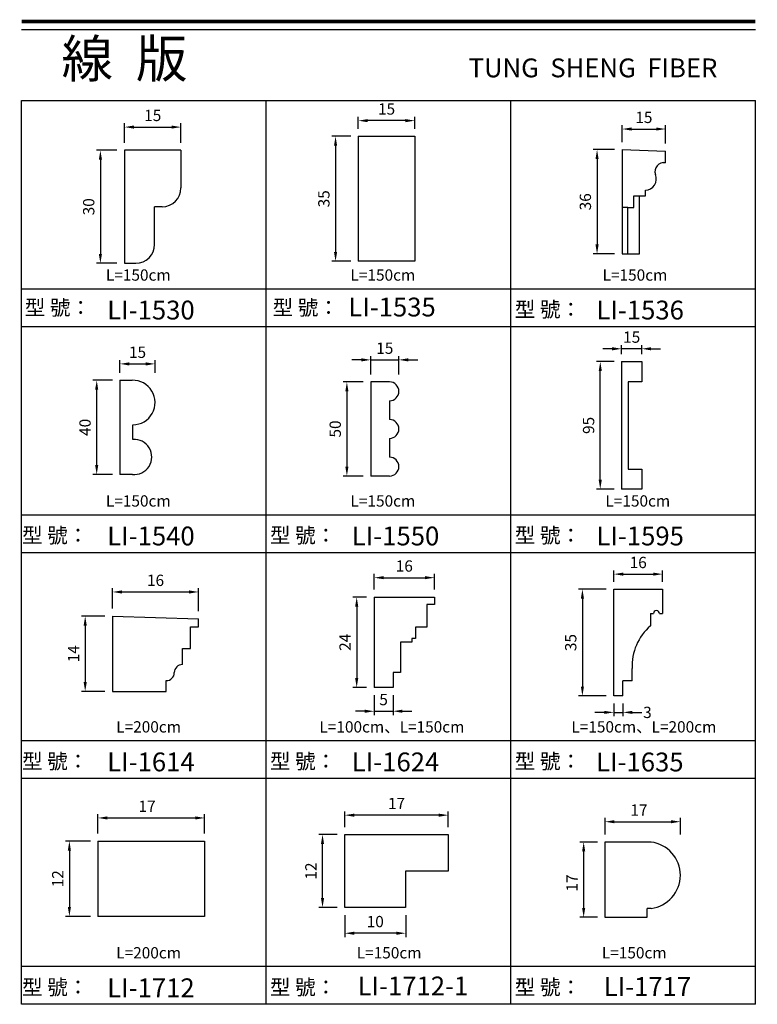
# Model space of a CAD drawing. Extents: x 130 to 2218, y 3805 to 4715.
# Drawn here: x 130 to 326, y 4142 to 4404 of the extents above; entities that cross this region are included whole.
import ezdxf

# ---------------------------------------------------------------- set-up
doc = ezdxf.new("R2010")
doc.units = 0
doc.layers.get('0').update_dxf_attribs({"linetype": 'CONTINUOUS'})
doc.layers.get('DEFPOINTS').update_dxf_attribs({"linetype": 'CONTINUOUS'})
doc.styles.get("Standard").update_dxf_attribs({"font": 'KAIU.TTF'})
doc.styles.add('標楷體', font='KAIU.TTF')
doc.dimstyles.get("Standard").update_dxf_attribs({"dimtxt": 3, "dimasz": 2.5, "dimexe": 1, "dimexo": 2, "dimgap": 1.5, "dimtad": 1, "dimdec": 0, "dimdsep": 46, "dimtxsty": '標楷體', "dimcen": 0, "dimclrd": 256, "dimclre": 256, "dimclrt": 256, "dimadec": 0, "dimazin": 0, "dimtfac": 1, "dimtdec": 0, "dimtix": 1, "dimtmove": 1, "dimatfit": 3, "dimfxl": 0, "dimtolj": 1, "dimtzin": 0, "dimarcsym": 0})

# ---------------------------------------------------------------- blocks, each defined once
blk = doc.blocks.new('A$C427C2A9F')
for p, q in [((0.3, 240), (195.08, 240)), ((0.3, 0), (0.3, 240)), ((65.22, 0), (65.22, 240)), ((130.15, 0), (130.15, 240)), ((195.08, 0), (195.08, 240)), ((0.3, 190), (195.08, 190)), ((0.3, 180), (195.08, 180)), ((0.3, 130), (195.08, 130)), ((0.3, 120), (195.08, 120)), ((195.08, 70), (0.3, 70)), ((195.08, 60), (0.3, 60)), ((195.08, 10), (0.3, 10)), ((195.08, 0), (0.3, 0))]:
    blk.add_line(p, q)
at = {"style": '標楷體'}
for p in [(1.11, 183.03), (66.91, 183.03), (131.2, 182.55), (0.4, 122.55), (66.2, 122.55), (131.2, 122.55), (0.4, 62.55), (66.2, 62.55), (131.2, 62.55), (0.4, 2.55), (66.2, 2.55), (131.2, 2.55)]:
    blk.add_text('型 號：', height=4, dxfattribs=at).set_placement(p)
blk = doc.blocks.new('*D386')
at = {"lineweight": -2}
for p, q in [((217.82, 4372.94), (212.78, 4372.94)), ((213.78, 4370.44), (213.78, 4342.25)), ((217.82, 4339.75), (212.78, 4339.75))]:
    blk.add_line(p, q, dxfattribs=at)
for points in [[(213.36, 4370.44), (214.19, 4370.44), (213.78, 4372.94)], [(213.36, 4342.25), (214.19, 4342.25), (213.78, 4339.75)]]:
    blk.add_solid(points)
at = {"layer": 'DEFPOINTS', "color": 0}
for p in [(219.82, 4372.94), (213.78, 4339.75), (219.82, 4339.75)]:
    blk.add_point(p, dxfattribs=at)
at = {"insert": (210.68, 4356.35), "char_height": 3, "attachment_point": 5, "rotation": 90, "style": '標楷體'}
blk.add_mtext('\\A1;35', dxfattribs=at)
blk = doc.blocks.new('*D385')
at = {"lineweight": -2}
for p, q in [((219.82, 4374.94), (219.82, 4378.1)), ((234.82, 4374.94), (234.82, 4378.1)), ((232.32, 4377.1), (222.32, 4377.1))]:
    blk.add_line(p, q, dxfattribs=at)
for points in [[(222.32, 4377.52), (222.32, 4376.69), (219.82, 4377.1)], [(232.32, 4377.52), (232.32, 4376.69), (234.82, 4377.1)]]:
    blk.add_solid(points)
at = {"layer": 'DEFPOINTS', "color": 0}
for p in [(219.82, 4377.1), (219.82, 4372.94), (234.82, 4372.94)]:
    blk.add_point(p, dxfattribs=at)
at = {"insert": (227.32, 4380.2), "char_height": 3, "attachment_point": 5, "style": '標楷體'}
blk.add_mtext('\\A1;15', dxfattribs=at)
blk = doc.blocks.new('*D408')
at = {"lineweight": -2}
for p, q in [((287.86, 4369.4), (282.19, 4369.4)), ((283.19, 4366.9), (283.19, 4344.21)), ((287.86, 4341.71), (282.19, 4341.71))]:
    blk.add_line(p, q, dxfattribs=at)
for points in [[(282.77, 4366.9), (283.61, 4366.9), (283.19, 4369.4)], [(282.77, 4344.21), (283.61, 4344.21), (283.19, 4341.71)]]:
    blk.add_solid(points)
at = {"layer": 'DEFPOINTS', "color": 0}
for p in [(289.86, 4369.4), (283.19, 4341.71), (289.86, 4341.71)]:
    blk.add_point(p, dxfattribs=at)
at = {"insert": (280.09, 4355.55), "char_height": 3, "attachment_point": 5, "rotation": 90, "style": '標楷體'}
blk.add_mtext('\\A1;36', dxfattribs=at)
blk = doc.blocks.new('*D407')
at = {"lineweight": -2}
for p, q in [((289.86, 4371.4), (289.86, 4375.88)), ((301.39, 4371.01), (301.39, 4375.88)), ((292.36, 4374.88), (298.89, 4374.88))]:
    blk.add_line(p, q, dxfattribs=at)
for points in [[(292.36, 4375.29), (292.36, 4374.46), (289.86, 4374.88)], [(298.89, 4375.29), (298.89, 4374.46), (301.39, 4374.88)]]:
    blk.add_solid(points)
at = {"layer": 'DEFPOINTS', "color": 0}
for p in [(301.39, 4374.88), (289.86, 4369.4), (301.39, 4369.01)]:
    blk.add_point(p, dxfattribs=at)
at = {"insert": (295.62, 4377.97), "char_height": 3, "attachment_point": 5, "style": '標楷體'}
blk.add_mtext('\\A1;15', dxfattribs=at)
blk = doc.blocks.new('*D406')
at = {"lineweight": -2}
for p, q in [((155.75, 4369.23), (150.36, 4369.23)), ((151.36, 4366.73), (151.36, 4341.73)), ((155.75, 4339.23), (150.36, 4339.23))]:
    blk.add_line(p, q, dxfattribs=at)
for points in [[(150.94, 4366.73), (151.78, 4366.73), (151.36, 4369.23)], [(150.94, 4341.73), (151.78, 4341.73), (151.36, 4339.23)]]:
    blk.add_solid(points)
at = {"layer": 'DEFPOINTS', "color": 0}
for p in [(157.75, 4369.23), (151.36, 4339.23), (157.75, 4339.23)]:
    blk.add_point(p, dxfattribs=at)
at = {"insert": (148.26, 4354.23), "char_height": 3, "attachment_point": 5, "rotation": 90, "style": '標楷體'}
blk.add_mtext('\\A1;30', dxfattribs=at)
blk = doc.blocks.new('*D405')
at = {"lineweight": -2}
for p, q in [((157.75, 4371.23), (157.75, 4376.39)), ((160.25, 4375.39), (170.25, 4375.39)), ((172.75, 4371.23), (172.75, 4376.39))]:
    blk.add_line(p, q, dxfattribs=at)
for points in [[(160.25, 4375.81), (160.25, 4374.98), (157.75, 4375.39)], [(170.25, 4375.81), (170.25, 4374.98), (172.75, 4375.39)]]:
    blk.add_solid(points)
at = {"layer": 'DEFPOINTS', "color": 0}
for p in [(172.75, 4375.39), (157.75, 4369.23), (172.75, 4369.23)]:
    blk.add_point(p, dxfattribs=at)
at = {"insert": (165.25, 4378.49), "char_height": 3, "attachment_point": 5, "style": '標楷體'}
blk.add_mtext('\\A1;15', dxfattribs=at)
blk = doc.blocks.new('*D422')
at = {"lineweight": -2}
for p, q in [((287.63, 4222.31), (287.63, 4218.95)), ((290.06, 4222.31), (290.06, 4218.95)), ((285.13, 4219.95), (282.63, 4219.95)), ((287.63, 4219.95), (290.06, 4219.95)), ((292.56, 4219.95), (295.06, 4219.95))]:
    blk.add_line(p, q, dxfattribs=at)
for points in [[(285.13, 4220.36), (285.13, 4219.53), (287.63, 4219.95)], [(292.56, 4220.36), (292.56, 4219.53), (290.06, 4219.95)]]:
    blk.add_solid(points)
at = {"layer": 'DEFPOINTS', "color": 0}
for p in [(287.63, 4224.31), (290.06, 4224.31), (290.06, 4219.95)]:
    blk.add_point(p, dxfattribs=at)
at = {"insert": (296.56, 4219.95), "char_height": 3, "attachment_point": 5, "style": '標楷體'}
blk.add_mtext('\\A1;3', dxfattribs=at)
blk = doc.blocks.new('*D421')
at = {"lineweight": -2}
for p, q in [((224.03, 4224.56), (224.03, 4219.25)), ((229.03, 4224.56), (229.03, 4219.25)), ((221.53, 4220.25), (219.03, 4220.25)), ((224.03, 4220.25), (229.03, 4220.25)), ((231.53, 4220.25), (234.03, 4220.25))]:
    blk.add_line(p, q, dxfattribs=at)
for points in [[(221.53, 4220.67), (221.53, 4219.83), (224.03, 4220.25)], [(231.53, 4220.67), (231.53, 4219.83), (229.03, 4220.25)]]:
    blk.add_solid(points)
at = {"layer": 'DEFPOINTS', "color": 0}
for p in [(224.03, 4226.56), (229.03, 4226.56), (229.03, 4220.25)]:
    blk.add_point(p, dxfattribs=at)
at = {"insert": (226.53, 4223.35), "char_height": 3, "attachment_point": 5, "style": '標楷體'}
blk.add_mtext('\\A1;5', dxfattribs=at)
blk = doc.blocks.new('*D420')
at = {"lineweight": -2}
for p, q in [((287.7, 4313.1), (283.04, 4313.1)), ((284.04, 4281.72), (284.04, 4310.6)), ((287.7, 4279.22), (283.04, 4279.22))]:
    blk.add_line(p, q, dxfattribs=at)
for points in [[(283.63, 4310.6), (284.46, 4310.6), (284.04, 4313.1)], [(283.63, 4281.72), (284.46, 4281.72), (284.04, 4279.22)]]:
    blk.add_solid(points)
at = {"layer": 'DEFPOINTS', "color": 0}
for p in [(284.04, 4313.1), (289.7, 4313.1), (289.7, 4279.22)]:
    blk.add_point(p, dxfattribs=at)
at = {"insert": (280.94, 4296.16), "char_height": 3, "attachment_point": 5, "rotation": 90, "style": '標楷體'}
blk.add_mtext('\\A1;95', dxfattribs=at)
blk = doc.blocks.new('*D419')
at = {"lineweight": -2}
for p, q in [((289.7, 4315.1), (289.7, 4317.51)), ((295.05, 4315.1), (295.05, 4317.51)), ((287.2, 4316.51), (284.7, 4316.51)), ((295.05, 4316.51), (289.7, 4316.51)), ((297.55, 4316.51), (300.05, 4316.51))]:
    blk.add_line(p, q, dxfattribs=at)
for points in [[(287.2, 4316.93), (287.2, 4316.1), (289.7, 4316.51)], [(297.55, 4316.93), (297.55, 4316.1), (295.05, 4316.51)]]:
    blk.add_solid(points)
at = {"layer": 'DEFPOINTS', "color": 0}
for p in [(289.7, 4316.51), (289.7, 4313.1), (295.05, 4313.1)]:
    blk.add_point(p, dxfattribs=at)
at = {"insert": (292.38, 4319.61), "char_height": 3, "attachment_point": 5, "style": '標楷體'}
blk.add_mtext('\\A1;15', dxfattribs=at)
blk = doc.blocks.new('*D415')
at = {"lineweight": -2}
for p, q in [((214.23, 4187.5), (209.32, 4187.5)), ((210.32, 4170.62), (210.32, 4185)), ((214.23, 4168.12), (209.32, 4168.12))]:
    blk.add_line(p, q, dxfattribs=at)
for points in [[(209.9, 4185), (210.73, 4185), (210.32, 4187.5)], [(209.9, 4170.62), (210.73, 4170.62), (210.32, 4168.12)]]:
    blk.add_solid(points)
at = {"layer": 'DEFPOINTS', "color": 0}
for p in [(210.32, 4187.5), (216.23, 4187.5), (216.23, 4168.12)]:
    blk.add_point(p, dxfattribs=at)
at = {"insert": (207.23, 4177.81), "char_height": 3, "attachment_point": 5, "rotation": 90, "style": '標楷體'}
blk.add_mtext('\\A1;12', dxfattribs=at)
blk = doc.blocks.new('*D414')
at = {"lineweight": -2}
for p, q in [((216.23, 4189.5), (216.23, 4193.65)), ((241.19, 4192.65), (218.73, 4192.65)), ((243.69, 4189.5), (243.69, 4193.65))]:
    blk.add_line(p, q, dxfattribs=at)
for points in [[(218.73, 4193.06), (218.73, 4192.23), (216.23, 4192.65)], [(241.19, 4193.06), (241.19, 4192.23), (243.69, 4192.65)]]:
    blk.add_solid(points)
at = {"layer": 'DEFPOINTS', "color": 0}
for p in [(216.23, 4192.65), (216.23, 4187.5), (243.69, 4187.5)]:
    blk.add_point(p, dxfattribs=at)
at = {"insert": (229.96, 4195.75), "char_height": 3, "attachment_point": 5, "style": '標楷體'}
blk.add_mtext('\\A1;17', dxfattribs=at)
blk = doc.blocks.new('*D413')
at = {"lineweight": -2}
for p, q in [((216.23, 4166.12), (216.23, 4160.29)), ((232.39, 4166.12), (232.39, 4160.29)), ((229.89, 4161.29), (218.73, 4161.29))]:
    blk.add_line(p, q, dxfattribs=at)
for points in [[(218.73, 4161.71), (218.73, 4160.87), (216.23, 4161.29)], [(229.89, 4161.71), (229.89, 4160.87), (232.39, 4161.29)]]:
    blk.add_solid(points)
at = {"layer": 'DEFPOINTS', "color": 0}
for p in [(216.23, 4168.12), (232.39, 4168.12), (216.23, 4161.29)]:
    blk.add_point(p, dxfattribs=at)
at = {"insert": (224.31, 4164.39), "char_height": 3, "attachment_point": 5, "style": '標楷體'}
blk.add_mtext('\\A1;10', dxfattribs=at)
blk = doc.blocks.new('*D437')
at = {"lineweight": -2}
for p, q in [((154.54, 4308.14), (149.38, 4308.14)), ((150.38, 4285.64), (150.38, 4305.64)), ((154.54, 4283.14), (149.38, 4283.14))]:
    blk.add_line(p, q, dxfattribs=at)
for points in [[(149.96, 4305.64), (150.79, 4305.64), (150.38, 4308.14)], [(149.96, 4285.64), (150.79, 4285.64), (150.38, 4283.14)]]:
    blk.add_solid(points)
at = {"layer": 'DEFPOINTS', "color": 0}
for p in [(150.38, 4308.14), (156.54, 4308.14), (156.54, 4283.14)]:
    blk.add_point(p, dxfattribs=at)
at = {"insert": (147.28, 4295.64), "char_height": 3, "attachment_point": 5, "rotation": 90, "style": '標楷體'}
blk.add_mtext('\\A1;40', dxfattribs=at)
blk = doc.blocks.new('*D436')
at = {"lineweight": -2}
for p, q in [((156.54, 4310.14), (156.54, 4313.5)), ((159.04, 4312.5), (163.38, 4312.5)), ((165.88, 4310.14), (165.88, 4313.5))]:
    blk.add_line(p, q, dxfattribs=at)
for points in [[(159.04, 4312.91), (159.04, 4312.08), (156.54, 4312.5)], [(163.38, 4312.91), (163.38, 4312.08), (165.88, 4312.5)]]:
    blk.add_solid(points)
at = {"layer": 'DEFPOINTS', "color": 0}
for p in [(165.88, 4312.5), (156.54, 4308.14), (165.88, 4308.14)]:
    blk.add_point(p, dxfattribs=at)
at = {"insert": (161.21, 4315.59), "char_height": 3, "attachment_point": 5, "style": '標楷體'}
blk.add_mtext('\\A1;15', dxfattribs=at)
blk = doc.blocks.new('*D435')
at = {"lineweight": -2}
for p, q in [((221.1, 4307.71), (215.79, 4307.71)), ((216.79, 4305.21), (216.79, 4285.21)), ((221.1, 4282.71), (215.79, 4282.71))]:
    blk.add_line(p, q, dxfattribs=at)
for points in [[(216.37, 4305.21), (217.2, 4305.21), (216.79, 4307.71)], [(216.37, 4285.21), (217.2, 4285.21), (216.79, 4282.71)]]:
    blk.add_solid(points)
at = {"layer": 'DEFPOINTS', "color": 0}
for p in [(223.1, 4307.71), (216.79, 4282.71), (223.1, 4282.71)]:
    blk.add_point(p, dxfattribs=at)
at = {"insert": (213.69, 4295.21), "char_height": 3, "attachment_point": 5, "rotation": 90, "style": '標楷體'}
blk.add_mtext('\\A1;50', dxfattribs=at)
blk = doc.blocks.new('*D434')
at = {"lineweight": -2}
for p, q in [((220.6, 4313.57), (218.1, 4313.57)), ((223.1, 4309.71), (223.1, 4314.57)), ((223.1, 4313.57), (230.6, 4313.57)), ((230.6, 4309.71), (230.6, 4314.57)), ((233.1, 4313.57), (235.6, 4313.57))]:
    blk.add_line(p, q, dxfattribs=at)
for points in [[(220.6, 4313.99), (220.6, 4313.15), (223.1, 4313.57)], [(233.1, 4313.99), (233.1, 4313.15), (230.6, 4313.57)]]:
    blk.add_solid(points)
at = {"layer": 'DEFPOINTS', "color": 0}
for p in [(230.6, 4313.57), (223.1, 4307.71), (230.6, 4307.71)]:
    blk.add_point(p, dxfattribs=at)
at = {"insert": (226.85, 4316.67), "char_height": 3, "attachment_point": 5, "style": '標楷體'}
blk.add_mtext('\\A1;15', dxfattribs=at)
blk = doc.blocks.new('*D433')
at = {"lineweight": -2}
for p, q in [((154.57, 4247.5), (154.57, 4252.93)), ((177.41, 4246.79), (177.41, 4252.93)), ((157.07, 4251.93), (174.91, 4251.93))]:
    blk.add_line(p, q, dxfattribs=at)
for points in [[(157.07, 4252.34), (157.07, 4251.51), (154.57, 4251.93)], [(174.91, 4252.34), (174.91, 4251.51), (177.41, 4251.93)]]:
    blk.add_solid(points)
at = {"layer": 'DEFPOINTS', "color": 0}
for p in [(177.41, 4251.93), (154.57, 4245.5), (177.41, 4244.79)]:
    blk.add_point(p, dxfattribs=at)
at = {"insert": (165.99, 4255.02), "char_height": 3, "attachment_point": 5, "style": '標楷體'}
blk.add_mtext('\\A1;16', dxfattribs=at)
blk = doc.blocks.new('*D432')
at = {"lineweight": -2}
for p, q in [((152.57, 4245.5), (146.32, 4245.5)), ((147.32, 4243), (147.32, 4228.02)), ((152.57, 4225.52), (146.32, 4225.52))]:
    blk.add_line(p, q, dxfattribs=at)
for points in [[(146.91, 4243), (147.74, 4243), (147.32, 4245.5)], [(146.91, 4228.02), (147.74, 4228.02), (147.32, 4225.52)]]:
    blk.add_solid(points)
at = {"layer": 'DEFPOINTS', "color": 0}
for p in [(154.57, 4245.5), (147.32, 4225.52), (154.57, 4225.52)]:
    blk.add_point(p, dxfattribs=at)
at = {"insert": (144.24, 4235.51), "char_height": 3, "attachment_point": 5, "rotation": 90, "style": '標楷體'}
blk.add_mtext('\\A1;14', dxfattribs=at)
blk = doc.blocks.new('*D431')
at = {"lineweight": -2}
for p, q in [((224.03, 4252.56), (224.03, 4256.72)), ((226.53, 4255.72), (237.53, 4255.72)), ((240.03, 4252.56), (240.03, 4256.72))]:
    blk.add_line(p, q, dxfattribs=at)
for points in [[(226.53, 4256.14), (226.53, 4255.31), (224.03, 4255.72)], [(237.53, 4256.14), (237.53, 4255.31), (240.03, 4255.72)]]:
    blk.add_solid(points)
at = {"layer": 'DEFPOINTS', "color": 0}
for p in [(240.03, 4255.72), (224.03, 4250.56), (240.03, 4250.56)]:
    blk.add_point(p, dxfattribs=at)
at = {"insert": (232.03, 4258.82), "char_height": 3, "attachment_point": 5, "style": '標楷體'}
blk.add_mtext('\\A1;16', dxfattribs=at)
blk = doc.blocks.new('*D430')
at = {"lineweight": -2}
for p, q in [((222.03, 4250.56), (218.39, 4250.56)), ((219.39, 4248.06), (219.39, 4229.06)), ((222.03, 4226.56), (218.39, 4226.56))]:
    blk.add_line(p, q, dxfattribs=at)
for points in [[(218.97, 4248.06), (219.8, 4248.06), (219.39, 4250.56)], [(218.97, 4229.06), (219.8, 4229.06), (219.39, 4226.56)]]:
    blk.add_solid(points)
at = {"layer": 'DEFPOINTS', "color": 0}
for p in [(224.03, 4250.56), (219.39, 4226.56), (224.03, 4226.56)]:
    blk.add_point(p, dxfattribs=at)
at = {"insert": (216.3, 4238.56), "char_height": 3, "attachment_point": 5, "rotation": 90, "style": '標楷體'}
blk.add_mtext('\\A1;24', dxfattribs=at)
blk = doc.blocks.new('*D429')
at = {"lineweight": -2}
for p, q in [((148.7, 4185.76), (142.13, 4185.76)), ((143.13, 4183.26), (143.13, 4168.26)), ((148.7, 4165.76), (142.13, 4165.76))]:
    blk.add_line(p, q, dxfattribs=at)
for points in [[(142.71, 4183.26), (143.54, 4183.26), (143.13, 4185.76)], [(142.71, 4168.26), (143.54, 4168.26), (143.13, 4165.76)]]:
    blk.add_solid(points)
at = {"layer": 'DEFPOINTS', "color": 0}
for p in [(150.7, 4185.76), (143.13, 4165.76), (150.7, 4165.76)]:
    blk.add_point(p, dxfattribs=at)
at = {"insert": (140.04, 4175.76), "char_height": 3, "attachment_point": 5, "rotation": 90, "style": '標楷體'}
blk.add_mtext('\\A1;12', dxfattribs=at)
blk = doc.blocks.new('*D428')
at = {"lineweight": -2}
for p, q in [((150.7, 4187.76), (150.7, 4192.91)), ((153.2, 4191.91), (176.53, 4191.91)), ((179.03, 4187.76), (179.03, 4192.91))]:
    blk.add_line(p, q, dxfattribs=at)
for points in [[(153.2, 4192.33), (153.2, 4191.49), (150.7, 4191.91)], [(176.53, 4192.33), (176.53, 4191.49), (179.03, 4191.91)]]:
    blk.add_solid(points)
at = {"layer": 'DEFPOINTS', "color": 0}
for p in [(179.03, 4191.91), (150.7, 4185.76), (179.03, 4185.76)]:
    blk.add_point(p, dxfattribs=at)
at = {"insert": (163.75, 4195.01), "char_height": 3, "attachment_point": 5, "style": '標楷體'}
blk.add_mtext('\\A1;17', dxfattribs=at)
blk = doc.blocks.new('*D427')
at = {"lineweight": -2}
for p, q in [((283.3, 4185.52), (278.63, 4185.52)), ((279.63, 4183.02), (279.63, 4168.02)), ((283.3, 4165.52), (278.63, 4165.52))]:
    blk.add_line(p, q, dxfattribs=at)
for points in [[(279.22, 4183.02), (280.05, 4183.02), (279.63, 4185.52)], [(279.22, 4168.02), (280.05, 4168.02), (279.63, 4165.52)]]:
    blk.add_solid(points)
at = {"layer": 'DEFPOINTS', "color": 0}
for p in [(285.3, 4185.52), (279.63, 4165.52), (285.3, 4165.52)]:
    blk.add_point(p, dxfattribs=at)
at = {"insert": (276.53, 4174.64), "char_height": 3, "attachment_point": 5, "rotation": 90, "style": '標楷體'}
blk.add_mtext('\\A1;17', dxfattribs=at)
blk = doc.blocks.new('*D426')
at = {"lineweight": -2}
for p, q in [((285.3, 4187.52), (285.3, 4191.91)), ((305.3, 4187.52), (305.3, 4191.91)), ((287.8, 4190.91), (302.8, 4190.91))]:
    blk.add_line(p, q, dxfattribs=at)
for points in [[(287.8, 4191.32), (287.8, 4190.49), (285.3, 4190.91)], [(302.8, 4191.32), (302.8, 4190.49), (305.3, 4190.91)]]:
    blk.add_solid(points)
at = {"layer": 'DEFPOINTS', "color": 0}
for p in [(305.3, 4190.91), (285.3, 4185.52), (305.3, 4185.52)]:
    blk.add_point(p, dxfattribs=at)
at = {"insert": (294.32, 4194.01), "char_height": 3, "attachment_point": 5, "style": '標楷體'}
blk.add_mtext('\\A1;17', dxfattribs=at)
blk = doc.blocks.new('*D438')
at = {"lineweight": -2}
for p, q in [((285.63, 4252.66), (278.3, 4252.66)), ((279.3, 4250.16), (279.3, 4226.81)), ((285.63, 4224.31), (278.3, 4224.31))]:
    blk.add_line(p, q, dxfattribs=at)
for points in [[(278.89, 4250.16), (279.72, 4250.16), (279.3, 4252.66)], [(278.89, 4226.81), (279.72, 4226.81), (279.3, 4224.31)]]:
    blk.add_solid(points)
at = {"layer": 'DEFPOINTS', "color": 0}
for p in [(287.63, 4252.66), (279.3, 4224.31), (287.63, 4224.31)]:
    blk.add_point(p, dxfattribs=at)
at = {"insert": (276.2, 4238.49), "char_height": 3, "attachment_point": 5, "rotation": 90, "style": '標楷體'}
blk.add_mtext('\\A1;35', dxfattribs=at)
blk = doc.blocks.new('*D441')
at = {"lineweight": -2}
for p, q in [((287.63, 4254.66), (287.63, 4257.66)), ((300.59, 4254.66), (300.59, 4257.66)), ((290.13, 4256.66), (298.09, 4256.66))]:
    blk.add_line(p, q, dxfattribs=at)
for points in [[(290.13, 4257.08), (290.13, 4256.25), (287.63, 4256.66)], [(298.09, 4257.08), (298.09, 4256.25), (300.59, 4256.66)]]:
    blk.add_solid(points)
at = {"layer": 'DEFPOINTS', "color": 0}
for p in [(300.59, 4256.66), (287.63, 4252.66), (300.59, 4252.66)]:
    blk.add_point(p, dxfattribs=at)
at = {"insert": (294.11, 4259.76), "char_height": 3, "attachment_point": 5, "style": '標楷體'}
blk.add_mtext('\\A1;16', dxfattribs=at)

msp = doc.modelspace()

# ---------------------------------------------------------------- linework, layer by layer
for p, q in [((130.441, 4401.305), (325.224, 4401.305)), ((219.82, 4372.942), (219.82, 4339.752)), ((157.751, 4369.227), (157.751, 4339.227)), ((172.751, 4369.227), (157.751, 4369.227)), ((172.751, 4369.227), (172.751, 4359.227)), ((289.855, 4369.399), (301.394, 4369.014)), ((289.855, 4369.399), (289.855, 4341.706)), ((301.394, 4365.937), (301.394, 4369.014)), ((301.394, 4365.937), (300.639, 4365.937)), ((292.932, 4357.091), (296.009, 4357.091)), ((292.932, 4354.014), (292.932, 4357.091)), ((294.471, 4341.706), (294.471, 4357.091)), ((296.009, 4357.091), (296.009, 4358.63)), ((167.751, 4354.227), (165.751, 4354.227)), ((165.751, 4344.227), (165.751, 4354.227)), ((291.394, 4354.014), (289.855, 4354.014)), ((291.394, 4354.014), (292.932, 4354.014)), ((291.394, 4341.706), (291.394, 4354.014)), ((289.855, 4341.706), (291.394, 4341.706)), ((291.394, 4341.706), (294.471, 4341.706)), ((157.751, 4339.227), (160.751, 4339.227)), ((289.701, 4313.099), (289.701, 4312.386)), ((289.701, 4312.386), (289.701, 4279.935)), ((156.537, 4308.136), (156.537, 4283.136)), ((156.537, 4308.136), (159.79, 4308.136)), ((223.099, 4307.711), (223.099, 4282.711)), ((228.099, 4307.711), (223.099, 4307.711)), ((228.099, 4302.711), (228.099, 4297.711)), ((159.979, 4292.448), (159.979, 4296.343)), ((228.099, 4292.711), (228.099, 4287.711)), ((159.85, 4283.136), (156.537, 4283.136)), ((228.099, 4282.711), (223.099, 4282.711)), ((289.701, 4279.935), (289.701, 4279.221)), ((287.625, 4224.314), (287.625, 4252.664)), ((287.625, 4252.664), (300.585, 4252.664)), ((300.585, 4252.664), (300.585, 4246.184)), ((224.029, 4250.561), (240.029, 4250.561)), ((224.029, 4250.561), (224.029, 4226.561)), ((240.029, 4250.561), (240.029, 4248.561)), ((240.029, 4248.561), (238.029, 4248.561)), ((238.029, 4248.561), (238.029, 4242.561)), ((154.571, 4245.502), (177.407, 4244.789)), ((154.571, 4245.502), (154.571, 4225.521)), ((177.407, 4242.648), (177.407, 4244.789)), ((297.345, 4246.184), (298.153, 4246.184)), ((297.345, 4246.184), (297.345, 4242.944)), ((299.775, 4246.184), (300.585, 4246.184)), ((175.266, 4242.648), (177.407, 4242.648)), ((175.266, 4236.939), (175.266, 4242.648)), ((238.029, 4242.561), (235.029, 4242.561)), ((235.029, 4242.561), (235.029, 4239.561)), ((235.029, 4239.561), (234.029, 4239.561)), ((234.029, 4239.561), (234.029, 4238.561)), ((173.125, 4236.939), (175.266, 4236.939)), ((173.125, 4232.657), (173.125, 4236.939)), ((234.029, 4238.561), (231.029, 4238.561)), ((231.029, 4238.561), (231.029, 4230.561)), ((292.485, 4228.364), (292.485, 4231.604)), ((231.029, 4230.561), (229.029, 4230.561)), ((229.029, 4230.561), (229.029, 4226.561)), ((168.843, 4225.521), (168.843, 4228.376)), ((229.029, 4226.561), (224.029, 4226.561)), ((290.055, 4224.314), (290.055, 4228.364)), ((292.485, 4228.364), (290.055, 4228.364)), ((154.571, 4225.521), (168.843, 4225.521)), ((290.055, 4224.314), (287.625, 4224.314)), ((216.232, 4168.117), (216.232, 4187.502)), ((216.232, 4187.502), (243.693, 4187.502)), ((243.693, 4187.502), (243.693, 4177.81)), ((150.699, 4185.755), (150.699, 4165.755)), ((150.699, 4185.755), (162.366, 4185.755)), ((162.366, 4185.755), (179.032, 4185.755)), ((179.032, 4185.755), (179.032, 4165.755)), ((285.298, 4185.519), (285.298, 4165.519)), ((297.513, 4185.519), (285.298, 4185.519)), ((232.386, 4177.81), (232.386, 4168.117)), ((243.693, 4177.81), (232.386, 4177.81)), ((179.032, 4165.755), (150.699, 4165.755)), ((232.386, 4168.117), (216.232, 4168.117)), ((297.513, 4167.872), (296.475, 4167.872)), ((296.475, 4165.519), (296.475, 4167.872)), ((285.298, 4165.519), (291.18, 4165.519)), ((291.18, 4165.519), (296.475, 4165.519))]:
    msp.add_line(p, q)
at = {"const_width": 1}
msp.add_lwpolyline([(130.441, 4403.415), (325.224, 4403.415)], dxfattribs=at)
for points in [[(219.82, 4372.942), (234.82, 4372.942), (234.82, 4339.752), (219.82, 4339.752)], [(289.701, 4313.099), (295.05, 4313.099), (295.05, 4307.75), (291.484, 4307.75), (291.484, 4284.571), (295.05, 4284.571), (295.05, 4279.221), (289.701, 4279.221)]]:
    msp.add_lwpolyline(points)
for centre, radius, start, end in [((301.016, 4363.502), 2.465, 81.18706, 197.43236), ((296.015, 4361.546), 2.916, 269.89036, 24.67672), ((167.751, 4359.227), 5, 270, 0), ((160.751, 4344.227), 5, 270, 0), ((159.987, 4302.241), 5.898, 269.92714, 91.90545), ((228.099, 4305.211), 2.5, 270, 90), ((228.099, 4295.211), 2.5, 270, 90), ((160.32, 4287.787), 4.674, 264.22691, 94.18823), ((228.099, 4285.211), 2.5, 270, 90), ((298.964, 4246.182), 0.811, 0.08456, 179.91544), ((306.764, 4232.196), 14.291, 131.22847, 182.37435), ((173.125, 4230.517), 2.141, 90, 180), ((168.843, 4230.517), 2.141, 270, 0), ((296.405, 4176.696), 8.893, 277.15267, 82.84733)]:
    msp.add_arc(centre, radius, start, end)

# ---------------------------------------------------------------- block references
msp.add_blockref('A$C427C2A9F', (130.144, 4142.416))

# ---------------------------------------------------------------- texts
at = {"style": '標楷體'}
for s, height, p in [('線  版', 10, (141.05, 4388.553)), ('L=150cm', 3, (152.824, 4334.604)), ('L=150cm', 3, (217.752, 4334.604)), ('L=150cm', 3, (284.662, 4334.604)), ('LI-1530', 5, (153.172, 4324.295)), ('LI-1536', 5, (283.027, 4324.295)), ('L=150cm', 3, (152.824, 4274.603)), ('L=150cm', 3, (217.752, 4274.603)), ('L=150cm', 3, (285.418, 4274.603)), ('LI-1540', 5, (153.172, 4264.294)), ('LI-1550', 5, (218.099, 4264.294)), ('LI-1595', 5, (283.027, 4264.294)), ('L=200cm', 3, (155.562, 4214.603)), ('L=100cm、L=150cm', 3, (209.507, 4214.603)), ('L=150cm、L=200cm', 3, (276.381, 4214.603)), ('LI-1614', 5, (153.172, 4204.293)), ('LI-1624', 5, (218.099, 4204.293)), ('L=200cm', 3, (155.562, 4154.602)), ('L=150cm', 3, (219.411, 4154.602)), ('L=150cm', 3, (284.465, 4154.602)), ('LI-1712', 5, (153.172, 4144.293)), ('LI-1717', 5, (284.934, 4144.63))]:
    msp.add_text(s, height=height, dxfattribs=at).set_placement(p)
at = {"insert": (249.101, 4393.611), "char_height": 5, "attachment_point": 1, "style": '標楷體'}
msp.add_mtext('{\\fArial|b0|i0|c0|p34;TUNG  SHENG  FIBER}', dxfattribs=at)
at = {"char_height": 5, "attachment_point": 1}
for s, insert, width in [('LI-1535', (217.159, 4330.097), 42.11645), ('LI-1712-1', (219.626, 4149.783), 187.39769)]:
    msp.add_mtext(s, dxfattribs=dict(at, insert=insert, width=width))
at = {"insert": (282.938, 4209.274), "char_height": 5, "width": 31.07471, "attachment_point": 1, "style": '標楷體'}
msp.add_mtext('LI-1635', dxfattribs=at)

# ---------------------------------------------------------------- dimensions: what is measured, and where the dimension line sits
for base, p1, p2, text, picture, middle in [((172.751, 4375.393), (157.751, 4369.227), (172.751, 4369.227), '15', '*D405', (165.251, 4378.493)), ((301.394, 4374.875), (289.855, 4369.399), (301.394, 4369.014), '15', '*D407', (295.625, 4377.975)), ((289.701, 4316.513), (295.05, 4313.099), (289.701, 4313.099), '15', '*D419', (292.376, 4319.612)), ((165.884, 4312.495), (156.537, 4308.136), (165.884, 4308.136), '15', '*D436', (161.21, 4315.595)), ((230.599, 4313.572), (223.099, 4307.711), (230.599, 4307.711), '15', '*D434', (226.849, 4316.671)), ((240.029, 4255.722), (224.029, 4250.561), (240.029, 4250.561), '16', '*D431', (232.029, 4258.822)), ((300.585, 4256.663), (287.625, 4252.664), (300.585, 4252.664), '16', '*D441', (294.105, 4259.762)), ((177.407, 4251.925), (154.571, 4245.502), (177.407, 4244.789), '16', '*D433', (165.989, 4255.025)), ((216.232, 4192.647), (243.693, 4187.502), (216.232, 4187.502), '17', '*D414', (229.963, 4195.746)), ((216.232, 4161.291), (232.386, 4168.117), (216.232, 4168.117), '10', '*D413', (224.309, 4164.39))]:
    dim = msp.add_linear_dim(base=base, p1=p1, p2=p2, text=text, dimstyle='Standard')
    dim.commit()
    dim.dimension.update_dxf_attribs({"geometry": picture, "text_midpoint": middle})
for base, p1, p2, picture, middle in [((219.82, 4377.104), (234.82, 4372.942), (219.82, 4372.942), '*D385', (227.32, 4380.203)), ((229.029, 4220.248), (224.029, 4226.561), (229.029, 4226.561), '*D421', (226.529, 4223.348))]:
    dim = msp.add_linear_dim(base=base, p1=p1, p2=p2, dimstyle='Standard')
    dim.commit()
    dim.dimension.update_dxf_attribs({"geometry": picture, "text_midpoint": middle})
for base, p1, p2, angle, text, picture, middle in [((213.777, 4339.752), (219.82, 4372.942), (219.82, 4339.752), 90, '35', '*D386', (210.677, 4356.347)), ((151.359, 4339.227), (157.751, 4369.227), (157.751, 4339.227), 90, '30', '*D406', (148.259, 4354.227)), ((283.189, 4341.706), (289.855, 4369.399), (289.855, 4341.706), 90, '36', '*D408', (280.09, 4355.553)), ((284.042, 4313.099), (289.701, 4279.221), (289.701, 4313.099), 90, '95', '*D420', (280.942, 4296.16)), ((150.375, 4308.136), (156.537, 4283.136), (156.537, 4308.136), 270, '40', '*D437', (147.276, 4295.636)), ((216.785, 4282.711), (223.099, 4307.711), (223.099, 4282.711), 90, '50', '*D435', (213.686, 4295.211)), ((279.302, 4224.314), (287.625, 4252.664), (287.625, 4224.314), 90, '35', '*D438', (276.203, 4238.489)), ((219.388, 4226.561), (224.029, 4250.561), (224.029, 4226.561), 90, '24', '*D430', (216.305, 4238.561)), ((210.315, 4187.502), (216.232, 4168.117), (216.232, 4187.502), 270, '12', '*D415', (207.232, 4177.81))]:
    dim = msp.add_linear_dim(base=base, p1=p1, p2=p2, angle=angle, text=text, dimstyle='Standard')
    dim.commit()
    dim.dimension.update_dxf_attribs({"geometry": picture, "text_midpoint": middle})
for base, p1, p2, text, picture, middle in [((147.324, 4225.521), (154.571, 4245.502), (154.571, 4225.521), '14', '*D432', (147.324, 4235.512)), ((143.126, 4165.755), (150.699, 4185.755), (150.699, 4165.755), '12', '*D429', (143.126, 4175.755)), ((279.633, 4165.519), (285.298, 4185.519), (285.298, 4165.519), '17', '*D427', (279.633, 4174.637))]:
    dim = msp.add_linear_dim(base=base, p1=p1, p2=p2, angle=90, text=text, dimstyle='Standard')
    dim.commit()
    dim.dimension.update_dxf_attribs({"geometry": picture, "text_midpoint": middle, "dimtype": 160})
dim = msp.add_linear_dim(base=(290.055, 4219.948), p1=(287.625, 4224.314), p2=(290.055, 4224.314), text='3', dimstyle='Standard', override={"dimtmove": 2})
dim.commit()
dim.dimension.update_dxf_attribs({"geometry": '*D422', "text_midpoint": (296.555, 4219.948), "dimtype": 160})
for base, p1, p2, picture, middle in [((179.032, 4191.909), (150.699, 4185.755), (179.032, 4185.755), '*D428', (163.752, 4191.909)), ((305.298, 4190.907), (285.298, 4185.519), (305.298, 4185.519), '*D426', (294.321, 4190.907))]:
    dim = msp.add_linear_dim(base=base, p1=p1, p2=p2, text='17', dimstyle='Standard')
    dim.commit()
    dim.dimension.update_dxf_attribs({"geometry": picture, "text_midpoint": middle, "dimtype": 160})

doc.saveas('drawing.dxf')
